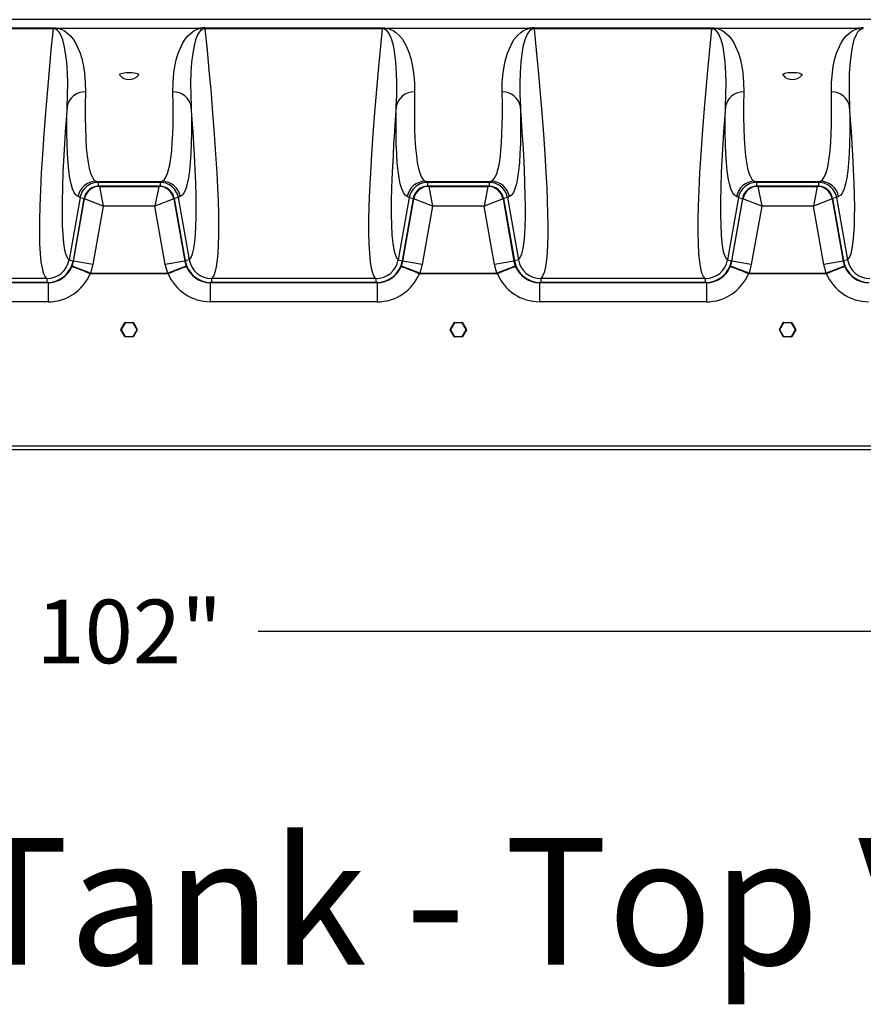
# Model space of a CAD drawing. Units: inches. Extents: x 17.8 to 34.2, y 0.1 to 10.7.
# Drawn here: x 25.9 to 26.9, y 6.4 to 7.6 of the extents above; entities that cross this region are included whole.
import ezdxf

# ---------------------------------------------------------------- set-up
doc = ezdxf.new("R2010")
doc.units = ezdxf.units.IN
doc.header["$LTSCALE"] = 0.25
doc.header["$MEASUREMENT"] = 0
doc.layers.add('OSI-TANK', color=142, linetype='Continuous')
doc.layers.add('TEXT', color=1, linetype='Continuous')
doc.styles.add('times', font='timesi.ttf')

msp = doc.modelspace()

# ---------------------------------------------------------------- linework, layer by layer
at = {"layer": 'OSI-TANK'}
for p, q in [((27.8457, 7.6225), (24.1926, 7.6225)), ((25.7007, 7.6123), (25.9239, 7.6123)), ((25.9239, 7.611), (25.7007, 7.611)), ((25.9239, 7.6123), (25.9239, 7.611)), ((25.93, 7.6116), (25.9272, 7.6103)), ((25.9303, 7.6117), (26.108, 7.6117)), ((26.1084, 7.6116), (26.111, 7.6103)), ((26.1144, 7.6123), (26.3376, 7.6123)), ((26.1144, 7.6123), (26.1144, 7.611)), ((26.3376, 7.611), (26.1144, 7.611)), ((26.3376, 7.6123), (26.3376, 7.611)), ((26.3436, 7.6116), (26.3409, 7.6103)), ((26.3439, 7.6117), (26.5216, 7.6117)), ((26.522, 7.6116), (26.5246, 7.6103)), ((26.528, 7.6123), (26.7512, 7.6123)), ((26.528, 7.6123), (26.528, 7.611)), ((26.7512, 7.611), (26.528, 7.611)), ((26.7512, 7.6123), (26.7512, 7.611)), ((26.7572, 7.6116), (26.7545, 7.6103)), ((26.7575, 7.6117), (26.9353, 7.6117)), ((26.9356, 7.6116), (26.9383, 7.6103)), ((25.9661, 7.4131), (25.9644, 7.4117)), ((25.967, 7.4138), (25.9661, 7.4131)), ((25.9779, 7.4193), (26.0604, 7.4193)), ((25.9779, 7.4193), (25.9803, 7.418)), ((26.058, 7.418), (25.9803, 7.418)), ((25.9803, 7.418), (25.9803, 7.4134)), ((25.9812, 7.4134), (25.9803, 7.4134)), ((26.0571, 7.4134), (25.9812, 7.4134)), ((25.9812, 7.4134), (25.9819, 7.413)), ((25.9819, 7.413), (26.0564, 7.413)), ((25.9819, 7.413), (25.9867, 7.3882)), ((25.9819, 7.413), (25.9819, 7.413)), ((26.0564, 7.413), (26.0516, 7.3882)), ((26.0564, 7.413), (26.0571, 7.4134)), ((26.0564, 7.413), (26.0564, 7.413)), ((26.058, 7.4134), (26.0571, 7.4134)), ((26.058, 7.418), (26.0604, 7.4193)), ((26.058, 7.418), (26.058, 7.4134)), ((26.0736, 7.412), (26.0719, 7.4134)), ((26.3797, 7.4131), (26.378, 7.4117)), ((26.3807, 7.4138), (26.3797, 7.4131)), ((26.3915, 7.4193), (26.474, 7.4193)), ((26.3915, 7.4193), (26.394, 7.418)), ((26.4716, 7.418), (26.394, 7.418)), ((26.394, 7.418), (26.394, 7.4134)), ((26.3948, 7.4134), (26.394, 7.4134)), ((26.4707, 7.4134), (26.3948, 7.4134)), ((26.3948, 7.4134), (26.3955, 7.413)), ((26.3955, 7.413), (26.47, 7.413)), ((26.3955, 7.413), (26.4003, 7.3882)), ((26.3955, 7.413), (26.3955, 7.413)), ((26.47, 7.413), (26.4653, 7.3882)), ((26.47, 7.413), (26.4707, 7.4134)), ((26.47, 7.413), (26.47, 7.413)), ((26.4716, 7.4134), (26.4707, 7.4134)), ((26.4716, 7.418), (26.474, 7.4193)), ((26.4716, 7.418), (26.4716, 7.4134)), ((26.4872, 7.412), (26.4855, 7.4134)), ((26.7933, 7.4131), (26.7917, 7.4117)), ((26.7943, 7.4138), (26.7933, 7.4131)), ((26.8051, 7.4193), (26.8877, 7.4193)), ((26.8051, 7.4193), (26.8076, 7.418)), ((26.8852, 7.418), (26.8076, 7.418)), ((26.8076, 7.418), (26.8076, 7.4134)), ((26.8084, 7.4134), (26.8076, 7.4134)), ((26.8844, 7.4134), (26.8084, 7.4134)), ((26.8084, 7.4134), (26.8091, 7.413)), ((26.8091, 7.413), (26.8837, 7.413)), ((26.8091, 7.413), (26.8139, 7.3882)), ((26.8091, 7.413), (26.8091, 7.413)), ((26.8837, 7.413), (26.8789, 7.3882)), ((26.8837, 7.413), (26.8844, 7.4134)), ((26.8837, 7.413), (26.8837, 7.413)), ((26.8852, 7.4134), (26.8844, 7.4134)), ((26.8852, 7.418), (26.8877, 7.4193)), ((26.8852, 7.418), (26.8852, 7.4134)), ((26.9009, 7.412), (26.8992, 7.4134)), ((26.0744, 7.4112), (26.0736, 7.412)), ((26.4881, 7.4112), (26.4872, 7.412)), ((26.9017, 7.4112), (26.9009, 7.412)), ((25.9574, 7.3988), (25.9436, 7.3205)), ((25.9624, 7.3976), (25.9487, 7.3196)), ((25.9493, 7.3189), (25.9631, 7.3972)), ((25.9574, 7.3988), (25.955, 7.4001)), ((25.9574, 7.3988), (25.9625, 7.3979)), ((25.9625, 7.3979), (25.9624, 7.3976)), ((25.9631, 7.3972), (25.9624, 7.3976)), ((25.9631, 7.3972), (25.9631, 7.3972)), ((25.9867, 7.3882), (25.9631, 7.3972)), ((25.9867, 7.3882), (25.9737, 7.3146)), ((26.0516, 7.3882), (25.9867, 7.3882)), ((26.0752, 7.3972), (26.0516, 7.3882)), ((26.0646, 7.3146), (26.0516, 7.3882)), ((26.0759, 7.3976), (26.0752, 7.3972)), ((26.0752, 7.3972), (26.089, 7.3189)), ((26.0752, 7.3972), (26.0752, 7.3972)), ((26.0809, 7.3988), (26.0758, 7.3979)), ((26.0759, 7.3976), (26.0758, 7.3979)), ((26.0759, 7.3976), (26.0896, 7.3196)), ((26.0833, 7.4001), (26.0809, 7.3988)), ((26.0809, 7.3988), (26.0947, 7.3205)), ((26.371, 7.3988), (26.3572, 7.3205)), ((26.3761, 7.3976), (26.3623, 7.3196)), ((26.3629, 7.3189), (26.3767, 7.3972)), ((26.371, 7.3988), (26.3686, 7.4001)), ((26.371, 7.3988), (26.3761, 7.3979)), ((26.3761, 7.3979), (26.3761, 7.3976)), ((26.3767, 7.3972), (26.3761, 7.3976)), ((26.3767, 7.3972), (26.3767, 7.3972)), ((26.4003, 7.3882), (26.3767, 7.3972)), ((26.4003, 7.3882), (26.3873, 7.3146)), ((26.4653, 7.3882), (26.4003, 7.3882)), ((26.4889, 7.3972), (26.4653, 7.3882)), ((26.4782, 7.3146), (26.4653, 7.3882)), ((26.4895, 7.3976), (26.4889, 7.3972)), ((26.4889, 7.3972), (26.5027, 7.3189)), ((26.4889, 7.3972), (26.4889, 7.3972)), ((26.4945, 7.3988), (26.4894, 7.3979)), ((26.4895, 7.3976), (26.4894, 7.3979)), ((26.4895, 7.3976), (26.5032, 7.3196)), ((26.4969, 7.4001), (26.4945, 7.3988)), ((26.4945, 7.3988), (26.5083, 7.3205)), ((26.7847, 7.3988), (26.7709, 7.3205)), ((26.7897, 7.3976), (26.7759, 7.3196)), ((26.7765, 7.3189), (26.7903, 7.3972)), ((26.7847, 7.3988), (26.7822, 7.4001)), ((26.7847, 7.3988), (26.7898, 7.3979)), ((26.7898, 7.3979), (26.7897, 7.3976)), ((26.7903, 7.3972), (26.7897, 7.3976)), ((26.7903, 7.3972), (26.7903, 7.3972)), ((26.8139, 7.3882), (26.7903, 7.3972)), ((26.8139, 7.3882), (26.8009, 7.3146)), ((26.8789, 7.3882), (26.8139, 7.3882)), ((26.9025, 7.3972), (26.8789, 7.3882)), ((26.8919, 7.3146), (26.8789, 7.3882)), ((26.9031, 7.3976), (26.9025, 7.3972)), ((26.9025, 7.3972), (26.9163, 7.3189)), ((26.9025, 7.3972), (26.9025, 7.3972)), ((26.9081, 7.3988), (26.903, 7.3979)), ((26.9031, 7.3976), (26.903, 7.3979)), ((26.9031, 7.3976), (26.9169, 7.3196)), ((26.9106, 7.4001), (26.9081, 7.3988)), ((26.9081, 7.3988), (26.9219, 7.3205)), ((25.9436, 7.3205), (25.9487, 7.3196)), ((25.9476, 7.3129), (25.9493, 7.3189)), ((25.9487, 7.3196), (25.9486, 7.3192)), ((25.9486, 7.3192), (25.9493, 7.3189)), ((25.9737, 7.3146), (25.9493, 7.3189)), ((25.9737, 7.3146), (25.9707, 7.3039)), ((26.089, 7.3189), (26.0646, 7.3146)), ((26.0676, 7.3039), (26.0646, 7.3146)), ((26.089, 7.3189), (26.0897, 7.3192)), ((26.089, 7.3189), (26.0907, 7.3129)), ((26.0947, 7.3205), (26.0896, 7.3196)), ((26.0896, 7.3196), (26.0897, 7.3192)), ((26.3572, 7.3205), (26.3623, 7.3196)), ((26.3612, 7.3129), (26.3629, 7.3189)), ((26.3623, 7.3196), (26.3622, 7.3192)), ((26.3622, 7.3192), (26.3629, 7.3189)), ((26.3873, 7.3146), (26.3629, 7.3189)), ((26.3873, 7.3146), (26.3843, 7.3039)), ((26.5027, 7.3189), (26.4782, 7.3146)), ((26.4812, 7.3039), (26.4782, 7.3146)), ((26.5027, 7.3189), (26.5033, 7.3192)), ((26.5027, 7.3189), (26.5043, 7.3129)), ((26.5083, 7.3205), (26.5032, 7.3196)), ((26.5032, 7.3196), (26.5033, 7.3192)), ((26.7709, 7.3205), (26.7759, 7.3196)), ((26.7748, 7.3129), (26.7765, 7.3189)), ((26.7759, 7.3196), (26.7759, 7.3192)), ((26.7759, 7.3192), (26.7765, 7.3189)), ((26.8009, 7.3146), (26.7765, 7.3189)), ((26.8009, 7.3146), (26.798, 7.3039)), ((26.9163, 7.3189), (26.8919, 7.3146)), ((26.8948, 7.3039), (26.8919, 7.3146)), ((26.9163, 7.3189), (26.9169, 7.3192)), ((26.9163, 7.3189), (26.918, 7.3129)), ((26.9219, 7.3205), (26.9169, 7.3196)), ((26.9169, 7.3196), (26.9169, 7.3192)), ((25.9476, 7.3129), (25.9472, 7.312)), ((25.9707, 7.3039), (25.9476, 7.3129)), ((25.9707, 7.3039), (25.9701, 7.3032)), ((26.0682, 7.3032), (25.9701, 7.3032)), ((25.9707, 7.3039), (26.0676, 7.3039)), ((26.0907, 7.3129), (26.0676, 7.3039)), ((26.0676, 7.3039), (26.0682, 7.3032)), ((26.0911, 7.312), (26.0907, 7.3129)), ((26.3612, 7.3129), (26.3609, 7.312)), ((26.3843, 7.3039), (26.3612, 7.3129)), ((26.3843, 7.3039), (26.3837, 7.3032)), ((26.4818, 7.3032), (26.3837, 7.3032)), ((26.3843, 7.3039), (26.4812, 7.3039)), ((26.5043, 7.3129), (26.4812, 7.3039)), ((26.4812, 7.3039), (26.4818, 7.3032)), ((26.5047, 7.312), (26.5043, 7.3129)), ((26.7748, 7.3129), (26.7745, 7.312)), ((26.798, 7.3039), (26.7748, 7.3129)), ((26.798, 7.3039), (26.7974, 7.3032)), ((26.8954, 7.3032), (26.7974, 7.3032)), ((26.798, 7.3039), (26.8948, 7.3039)), ((26.918, 7.3129), (26.8948, 7.3039)), ((26.8948, 7.3039), (26.8954, 7.3032)), ((26.9183, 7.312), (26.918, 7.3129)), ((25.7075, 7.292), (25.9172, 7.292)), ((25.9156, 7.297), (25.7091, 7.297)), ((25.9156, 7.2923), (25.7091, 7.2923)), ((25.9156, 7.297), (25.9156, 7.2923)), ((25.9165, 7.2923), (25.9156, 7.2923)), ((25.9172, 7.292), (25.9165, 7.2923)), ((25.9172, 7.292), (25.9172, 7.2679)), ((26.1218, 7.2923), (26.1211, 7.292)), ((26.1211, 7.292), (26.3308, 7.292)), ((26.1211, 7.292), (26.1211, 7.2679)), ((26.1227, 7.2923), (26.1218, 7.2923)), ((26.3292, 7.297), (26.1227, 7.297)), ((26.1227, 7.297), (26.1227, 7.2923)), ((26.3292, 7.2923), (26.1227, 7.2923)), ((26.3292, 7.297), (26.3292, 7.2923)), ((26.3301, 7.2923), (26.3292, 7.2923)), ((26.3308, 7.292), (26.3301, 7.2923)), ((26.3308, 7.292), (26.3308, 7.2679)), ((26.5355, 7.2923), (26.5347, 7.292)), ((26.5347, 7.292), (26.7444, 7.292)), ((26.5347, 7.292), (26.5347, 7.2679)), ((26.5363, 7.2923), (26.5355, 7.2923)), ((26.7429, 7.297), (26.5363, 7.297)), ((26.5363, 7.297), (26.5363, 7.2923)), ((26.7429, 7.2923), (26.5363, 7.2923)), ((26.7429, 7.297), (26.7429, 7.2923)), ((26.7437, 7.2923), (26.7429, 7.2923)), ((26.7444, 7.292), (26.7437, 7.2923)), ((26.7444, 7.292), (26.7444, 7.2679)), ((25.9172, 7.2679), (25.7075, 7.2679)), ((26.3308, 7.2679), (26.1211, 7.2679)), ((26.7444, 7.2679), (26.5347, 7.2679)), ((26.0089, 7.2332), (26.0138, 7.2418)), ((26.0142, 7.2416), (26.0092, 7.233)), ((26.0138, 7.2418), (26.0142, 7.2416)), ((26.0142, 7.2416), (26.0142, 7.242)), ((26.0142, 7.242), (26.0241, 7.242)), ((26.0241, 7.2416), (26.0142, 7.2416)), ((26.0241, 7.242), (26.0241, 7.2416)), ((26.0241, 7.2416), (26.0245, 7.2418)), ((26.0291, 7.233), (26.0241, 7.2416)), ((26.0245, 7.2418), (26.0294, 7.2332)), ((26.4225, 7.2332), (26.4275, 7.2418)), ((26.4278, 7.2416), (26.4229, 7.233)), ((26.4275, 7.2418), (26.4278, 7.2416)), ((26.4278, 7.2416), (26.4278, 7.242)), ((26.4278, 7.242), (26.4377, 7.242)), ((26.4377, 7.2416), (26.4278, 7.2416)), ((26.4377, 7.242), (26.4377, 7.2416)), ((26.4377, 7.2416), (26.4381, 7.2418)), ((26.4427, 7.233), (26.4377, 7.2416)), ((26.4381, 7.2418), (26.443, 7.2332)), ((26.8361, 7.2332), (26.8411, 7.2418)), ((26.8414, 7.2416), (26.8365, 7.233)), ((26.8411, 7.2418), (26.8414, 7.2416)), ((26.8414, 7.2416), (26.8414, 7.242)), ((26.8414, 7.242), (26.8514, 7.242)), ((26.8514, 7.2416), (26.8414, 7.2416)), ((26.8514, 7.242), (26.8514, 7.2416)), ((26.8514, 7.2416), (26.8517, 7.2418)), ((26.8563, 7.233), (26.8514, 7.2416)), ((26.8517, 7.2418), (26.8567, 7.2332)), ((26.0089, 7.2332), (26.0092, 7.233)), ((26.0089, 7.2328), (26.0092, 7.233)), ((26.0138, 7.2242), (26.0089, 7.2328)), ((26.0092, 7.233), (26.0142, 7.2244)), ((26.0241, 7.2244), (26.0291, 7.233)), ((26.0294, 7.2328), (26.0245, 7.2242)), ((26.0291, 7.233), (26.0294, 7.2332)), ((26.0291, 7.233), (26.0294, 7.2328)), ((26.4225, 7.2332), (26.4229, 7.233)), ((26.4225, 7.2328), (26.4229, 7.233)), ((26.4275, 7.2242), (26.4225, 7.2328)), ((26.4229, 7.233), (26.4278, 7.2244)), ((26.4377, 7.2244), (26.4427, 7.233)), ((26.443, 7.2328), (26.4381, 7.2242)), ((26.4427, 7.233), (26.443, 7.2332)), ((26.4427, 7.233), (26.443, 7.2328)), ((26.8361, 7.2332), (26.8365, 7.233)), ((26.8361, 7.2328), (26.8365, 7.233)), ((26.8411, 7.2242), (26.8361, 7.2328)), ((26.8365, 7.233), (26.8414, 7.2244)), ((26.8514, 7.2244), (26.8563, 7.233)), ((26.8567, 7.2328), (26.8517, 7.2242)), ((26.8563, 7.233), (26.8567, 7.2332)), ((26.8563, 7.233), (26.8567, 7.2328)), ((26.0138, 7.2242), (26.0142, 7.2244)), ((26.0142, 7.2244), (26.0241, 7.2244)), ((26.0142, 7.224), (26.0142, 7.2244)), ((26.0241, 7.224), (26.0142, 7.224)), ((26.0241, 7.2244), (26.0241, 7.224)), ((26.0241, 7.2244), (26.0245, 7.2242)), ((26.4275, 7.2242), (26.4278, 7.2244)), ((26.4278, 7.2244), (26.4377, 7.2244)), ((26.4278, 7.224), (26.4278, 7.2244)), ((26.4377, 7.224), (26.4278, 7.224)), ((26.4377, 7.2244), (26.4377, 7.224)), ((26.4377, 7.2244), (26.4381, 7.2242)), ((26.8411, 7.2242), (26.8414, 7.2244)), ((26.8414, 7.2244), (26.8514, 7.2244)), ((26.8414, 7.224), (26.8414, 7.2244)), ((26.8514, 7.224), (26.8414, 7.224)), ((26.8514, 7.2244), (26.8514, 7.224)), ((26.8514, 7.2244), (26.8517, 7.2242)), ((28.1444, 7.0864), (23.8944, 7.0864)), ((28.1444, 7.082), (23.8944, 7.082))]:
    msp.add_line(p, q, dxfattribs=at)
at = {"layer": 'OSI-TANK', "flags": 128}
for points in [[(25.9156, 7.297), (25.9135, 7.2997), (25.9116, 7.304), (25.9101, 7.31), (25.9088, 7.3183), (25.9078, 7.3285), (25.9071, 7.3406), (25.9068, 7.3546), (25.9069, 7.3706), (25.9072, 7.3885), (25.908, 7.4083), (25.909, 7.43), (25.9105, 7.4535), (25.9122, 7.4787), (25.9143, 7.5059), (25.9168, 7.5348), (25.9189, 7.5591), (25.9213, 7.5845), (25.9239, 7.611)], [(25.9239, 7.6123), (25.9269, 7.6122), (25.9303, 7.6117)], [(25.9299, 7.6117), (25.9331, 7.6107), (25.9373, 7.6087), (25.9404, 7.6065), (25.9453, 7.6022), (25.9489, 7.5978), (25.9516, 7.5933), (25.9539, 7.5889), (25.9574, 7.5804), (25.96, 7.572), (25.9617, 7.5638), (25.9629, 7.5558), (25.9639, 7.5435), (25.9641, 7.5319)], [(26.0742, 7.5319), (26.0744, 7.5435), (26.0754, 7.5558), (26.0766, 7.5638), (26.0783, 7.572), (26.0809, 7.5804), (26.0844, 7.5889), (26.0867, 7.5933), (26.0894, 7.5978), (26.093, 7.6022), (26.0979, 7.6065), (26.101, 7.6087), (26.1052, 7.6107), (26.1084, 7.6117)], [(26.1144, 7.611), (26.117, 7.5843), (26.1194, 7.5587), (26.1216, 7.5342), (26.124, 7.5055), (26.1261, 7.4785), (26.1278, 7.4533), (26.1293, 7.43), (26.1302, 7.4117), (26.1309, 7.3946), (26.1313, 7.3789), (26.1315, 7.3646), (26.1314, 7.3515), (26.1311, 7.3398), (26.1306, 7.3294), (26.1298, 7.3205), (26.1285, 7.3117), (26.1269, 7.3049), (26.125, 7.3), (26.1227, 7.297)], [(26.3292, 7.297), (26.3271, 7.2997), (26.3253, 7.304), (26.3237, 7.31), (26.3224, 7.3183), (26.3214, 7.3285), (26.3208, 7.3406), (26.3204, 7.3546), (26.3205, 7.3706), (26.3209, 7.3885), (26.3216, 7.4083), (26.3227, 7.43), (26.3241, 7.4535), (26.3258, 7.4787), (26.3279, 7.5059), (26.3304, 7.5348), (26.3326, 7.5591), (26.335, 7.5845), (26.3376, 7.611)], [(26.3376, 7.6123), (26.3405, 7.6122), (26.3439, 7.6117)], [(26.3436, 7.6117), (26.3467, 7.6107), (26.3509, 7.6087), (26.3541, 7.6065), (26.3589, 7.6022), (26.3625, 7.5978), (26.3653, 7.5933), (26.3675, 7.5889), (26.3711, 7.5804), (26.3736, 7.572), (26.3753, 7.5638), (26.3765, 7.5558), (26.3775, 7.5435), (26.3777, 7.5319)], [(26.4879, 7.5319), (26.488, 7.5435), (26.489, 7.5558), (26.4902, 7.5638), (26.492, 7.572), (26.4945, 7.5804), (26.4981, 7.5889), (26.5003, 7.5933), (26.503, 7.5978), (26.5066, 7.6022), (26.5115, 7.6065), (26.5146, 7.6087), (26.5188, 7.6107), (26.522, 7.6117)], [(26.528, 7.611), (26.5306, 7.5843), (26.533, 7.5587), (26.5352, 7.5342), (26.5376, 7.5055), (26.5397, 7.4785), (26.5415, 7.4533), (26.5429, 7.43), (26.5438, 7.4117), (26.5445, 7.3946), (26.5449, 7.3789), (26.5451, 7.3646), (26.5451, 7.3515), (26.5448, 7.3398), (26.5442, 7.3294), (26.5434, 7.3205), (26.5421, 7.3117), (26.5405, 7.3049), (26.5386, 7.3), (26.5363, 7.297)], [(26.7429, 7.297), (26.7407, 7.2997), (26.7389, 7.304), (26.7374, 7.31), (26.736, 7.3183), (26.735, 7.3285), (26.7344, 7.3406), (26.7341, 7.3546), (26.7341, 7.3706), (26.7345, 7.3885), (26.7352, 7.4083), (26.7363, 7.43), (26.7377, 7.4535), (26.7395, 7.4787), (26.7416, 7.5059), (26.744, 7.5348), (26.7462, 7.5591), (26.7486, 7.5845), (26.7512, 7.611)], [(26.7512, 7.6123), (26.7541, 7.6122), (26.7575, 7.6117)], [(26.7572, 7.6117), (26.7603, 7.6107), (26.7645, 7.6087), (26.7677, 7.6065), (26.7726, 7.6022), (26.7762, 7.5978), (26.7789, 7.5933), (26.7811, 7.5889), (26.7847, 7.5804), (26.7872, 7.572), (26.789, 7.5638), (26.7901, 7.5558), (26.7912, 7.5435), (26.7913, 7.5319)], [(26.9015, 7.5319), (26.9016, 7.5435), (26.9027, 7.5558), (26.9038, 7.5638), (26.9056, 7.572), (26.9081, 7.5804), (26.9117, 7.5889), (26.9139, 7.5933), (26.9166, 7.5978), (26.9202, 7.6022), (26.9251, 7.6065), (26.9283, 7.6087), (26.9325, 7.6107), (26.9356, 7.6117)], [(25.9412, 7.5132), (25.9417, 7.5276), (25.9419, 7.5427), (25.9416, 7.5557), (25.9407, 7.5692), (25.9389, 7.5831), (25.9376, 7.5901), (25.9357, 7.5971), (25.9327, 7.6042), (25.9311, 7.6067), (25.9289, 7.6092), (25.9273, 7.6103)], [(26.111, 7.6103), (26.1094, 7.6092), (26.1072, 7.6067), (26.1056, 7.6042), (26.1026, 7.5971), (26.1007, 7.5901), (26.0994, 7.5831), (26.0976, 7.5692), (26.0967, 7.5557), (26.0964, 7.5427), (26.0966, 7.5276), (26.0971, 7.5132)], [(26.3548, 7.5132), (26.3553, 7.5276), (26.3555, 7.5427), (26.3552, 7.5557), (26.3543, 7.5692), (26.3525, 7.5831), (26.3513, 7.5901), (26.3494, 7.5971), (26.3463, 7.6042), (26.3447, 7.6067), (26.3425, 7.6092), (26.3409, 7.6103)], [(26.5247, 7.6103), (26.523, 7.6092), (26.5208, 7.6067), (26.5193, 7.6042), (26.5162, 7.5971), (26.5143, 7.5901), (26.513, 7.5831), (26.5112, 7.5692), (26.5104, 7.5557), (26.5101, 7.5427), (26.5102, 7.5276), (26.5108, 7.5132)], [(26.7684, 7.5132), (26.769, 7.5276), (26.7691, 7.5427), (26.7688, 7.5557), (26.7679, 7.5692), (26.7662, 7.5831), (26.7649, 7.5901), (26.763, 7.5971), (26.7599, 7.6042), (26.7584, 7.6067), (26.7561, 7.6092), (26.7545, 7.6103)], [(26.9383, 7.6103), (26.9367, 7.6092), (26.9344, 7.6067), (26.9329, 7.6042), (26.9298, 7.5971), (26.9279, 7.5901), (26.9266, 7.5831), (26.9249, 7.5692), (26.924, 7.5557), (26.9237, 7.5427), (26.9238, 7.5276), (26.9244, 7.5132)], [(26.0074, 7.5528), (26.0073, 7.553), (26.0073, 7.5537), (26.0079, 7.5543), (26.009, 7.5549), (26.0107, 7.5554)], [(26.0107, 7.5554), (26.0128, 7.5558), (26.0152, 7.5561), (26.0178, 7.5562), (26.0205, 7.5562), (26.0231, 7.5561), (26.0255, 7.5558), (26.0276, 7.5554), (26.0293, 7.5549), (26.0304, 7.5543), (26.031, 7.5537), (26.031, 7.553), (26.0309, 7.5528)], [(26.8408, 7.5528), (26.8405, 7.5534), (26.8408, 7.554), (26.8417, 7.5546), (26.8432, 7.5552)], [(26.8432, 7.5552), (26.8451, 7.5556), (26.8474, 7.556), (26.8499, 7.5562), (26.8526, 7.5562), (26.8552, 7.5562), (26.8577, 7.5559), (26.86, 7.5556), (26.8619, 7.5551), (26.8633, 7.5546), (26.8642, 7.554), (26.8644, 7.5533), (26.8642, 7.5528)], [(25.9641, 7.5319), (25.9638, 7.5152), (25.9638, 7.4998), (25.9641, 7.4857), (25.9646, 7.473), (25.9653, 7.4616), (25.9663, 7.4515), (25.9676, 7.4428), (25.9691, 7.4354), (25.9703, 7.4311), (25.9716, 7.4274), (25.973, 7.4244), (25.9745, 7.4221), (25.9761, 7.4204), (25.9779, 7.4193)], [(26.0604, 7.4193), (26.063, 7.4211), (26.0653, 7.4244), (26.0674, 7.4292), (26.0692, 7.4354), (26.0702, 7.4402), (26.0712, 7.4456), (26.072, 7.4515), (26.0727, 7.4581), (26.0734, 7.4678), (26.074, 7.4785), (26.0743, 7.4902), (26.0745, 7.5031), (26.0745, 7.5169), (26.0742, 7.5319)], [(26.3777, 7.5319), (26.3775, 7.5152), (26.3775, 7.4998), (26.3777, 7.4857), (26.3782, 7.473), (26.379, 7.4616), (26.38, 7.4515), (26.3812, 7.4428), (26.3827, 7.4354), (26.3839, 7.4311), (26.3852, 7.4274), (26.3866, 7.4244), (26.3881, 7.4221), (26.3898, 7.4204), (26.3915, 7.4193)], [(26.474, 7.4193), (26.4766, 7.4211), (26.479, 7.4244), (26.481, 7.4292), (26.4829, 7.4354), (26.4839, 7.4402), (26.4848, 7.4456), (26.4856, 7.4515), (26.4863, 7.4581), (26.487, 7.4678), (26.4876, 7.4785), (26.4879, 7.4902), (26.4881, 7.5031), (26.4881, 7.5169), (26.4879, 7.5319)], [(26.7913, 7.5319), (26.7911, 7.5152), (26.7911, 7.4998), (26.7913, 7.4857), (26.7918, 7.473), (26.7926, 7.4616), (26.7936, 7.4515), (26.7948, 7.4428), (26.7963, 7.4354), (26.7975, 7.4311), (26.7988, 7.4274), (26.8002, 7.4244), (26.8017, 7.4221), (26.8034, 7.4204), (26.8051, 7.4193)], [(26.8877, 7.4193), (26.8903, 7.4211), (26.8926, 7.4244), (26.8947, 7.4292), (26.8965, 7.4354), (26.8975, 7.4402), (26.8984, 7.4456), (26.8992, 7.4515), (26.8999, 7.4581), (26.9006, 7.4678), (26.9012, 7.4785), (26.9016, 7.4902), (26.9017, 7.5031), (26.9017, 7.5169), (26.9015, 7.5319)], [(25.9412, 7.5132), (25.9399, 7.497), (25.9388, 7.4814), (25.9379, 7.4665), (25.937, 7.4524), (25.936, 7.431), (25.9352, 7.4116), (25.9349, 7.3939), (25.9348, 7.3781), (25.9351, 7.3641), (25.9358, 7.352), (25.9367, 7.3417), (25.9381, 7.3334), (25.9392, 7.3288), (25.9405, 7.3251), (25.942, 7.3223), (25.9436, 7.3205)], [(25.955, 7.4001), (25.9524, 7.4019), (25.9501, 7.4052), (25.948, 7.41), (25.9462, 7.4163), (25.9447, 7.4236), (25.9435, 7.4323), (25.9425, 7.4424), (25.9417, 7.4538), (25.9412, 7.4666), (25.9409, 7.4808), (25.9409, 7.4963), (25.9412, 7.5132)], [(26.0971, 7.5132), (26.0974, 7.4964), (26.0974, 7.481), (26.0971, 7.4668), (26.0966, 7.4541), (26.0958, 7.4426), (26.0949, 7.4324), (26.0936, 7.4237), (26.0921, 7.4163), (26.0903, 7.41), (26.0882, 7.4052), (26.0859, 7.4019), (26.0833, 7.4001)], [(26.0947, 7.3205), (26.097, 7.3234), (26.0989, 7.3283), (26.1005, 7.3351), (26.1018, 7.3438), (26.1026, 7.3526), (26.1031, 7.3628), (26.1034, 7.3743), (26.1035, 7.3871), (26.1033, 7.4014), (26.1029, 7.4171), (26.1022, 7.434), (26.1013, 7.4524), (26.1004, 7.4665), (26.0995, 7.4814), (26.0984, 7.4969), (26.0971, 7.5132)], [(26.3548, 7.5132), (26.3536, 7.497), (26.3525, 7.4814), (26.3515, 7.4665), (26.3507, 7.4524), (26.3496, 7.431), (26.3489, 7.4116), (26.3485, 7.3939), (26.3484, 7.3781), (26.3487, 7.3641), (26.3494, 7.352), (26.3504, 7.3417), (26.3517, 7.3334), (26.3528, 7.3288), (26.3541, 7.3251), (26.3556, 7.3223), (26.3572, 7.3205)], [(26.3686, 7.4001), (26.366, 7.4019), (26.3637, 7.4052), (26.3616, 7.41), (26.3598, 7.4163), (26.3583, 7.4236), (26.3571, 7.4323), (26.3561, 7.4424), (26.3553, 7.4538), (26.3548, 7.4666), (26.3546, 7.4808), (26.3546, 7.4963), (26.3548, 7.5132)], [(26.5108, 7.5132), (26.511, 7.4964), (26.511, 7.481), (26.5107, 7.4668), (26.5102, 7.4541), (26.5095, 7.4426), (26.5085, 7.4324), (26.5072, 7.4237), (26.5057, 7.4163), (26.5039, 7.41), (26.5019, 7.4052), (26.4995, 7.4019), (26.4969, 7.4001)], [(26.5083, 7.3205), (26.5106, 7.3234), (26.5125, 7.3283), (26.5142, 7.3351), (26.5154, 7.3438), (26.5162, 7.3526), (26.5168, 7.3628), (26.5171, 7.3743), (26.5171, 7.3871), (26.5169, 7.4014), (26.5165, 7.4171), (26.5158, 7.434), (26.5149, 7.4524), (26.5141, 7.4665), (26.5131, 7.4814), (26.512, 7.4969), (26.5108, 7.5132)], [(26.7684, 7.5132), (26.7672, 7.497), (26.7661, 7.4814), (26.7651, 7.4665), (26.7643, 7.4524), (26.7632, 7.431), (26.7625, 7.4116), (26.7621, 7.3939), (26.7621, 7.3781), (26.7624, 7.3641), (26.763, 7.352), (26.764, 7.3417), (26.7653, 7.3334), (26.7665, 7.3288), (26.7678, 7.3251), (26.7692, 7.3223), (26.7709, 7.3205)], [(26.7822, 7.4001), (26.7796, 7.4019), (26.7773, 7.4052), (26.7752, 7.41), (26.7734, 7.4163), (26.7719, 7.4236), (26.7707, 7.4323), (26.7697, 7.4424), (26.769, 7.4538), (26.7685, 7.4666), (26.7682, 7.4808), (26.7682, 7.4963), (26.7684, 7.5132)], [(26.9244, 7.5132), (26.9246, 7.4964), (26.9246, 7.481), (26.9243, 7.4668), (26.9238, 7.4541), (26.9231, 7.4426), (26.9221, 7.4324), (26.9209, 7.4237), (26.9194, 7.4163), (26.9176, 7.41), (26.9155, 7.4052), (26.9132, 7.4019), (26.9106, 7.4001)], [(26.9219, 7.3205), (26.9242, 7.3234), (26.9262, 7.3283), (26.9278, 7.3351), (26.929, 7.3438), (26.9298, 7.3526), (26.9304, 7.3628), (26.9307, 7.3743), (26.9308, 7.3871), (26.9306, 7.4014), (26.9301, 7.4171), (26.9294, 7.434), (26.9285, 7.4524), (26.9277, 7.4665), (26.9267, 7.4814), (26.9256, 7.4969), (26.9244, 7.5132)], [(25.9803, 7.418), (25.9785, 7.418), (25.9758, 7.4176)], [(26.0627, 7.4175), (26.0596, 7.418), (26.058, 7.418)], [(26.394, 7.418), (26.3922, 7.418), (26.3894, 7.4176)], [(26.4763, 7.4175), (26.4732, 7.418), (26.4716, 7.418)], [(26.8076, 7.418), (26.8058, 7.418), (26.8031, 7.4176)], [(26.8899, 7.4175), (26.8868, 7.418), (26.8852, 7.418)], [(26.0809, 7.3988), (26.0806, 7.4003), (26.0797, 7.4032)], [(26.4945, 7.3988), (26.4942, 7.4003), (26.4933, 7.4032)], [(26.9081, 7.3988), (26.9078, 7.4003), (26.9069, 7.4032)]]:
    msp.add_lwpolyline(points, dxfattribs=at)
at = {"layer": 'OSI-TANK'}
for centre, radius, start, end in [((25.9241, 7.6037), 0.00737, 64.2652, 90.8297), ((26.1143, 7.5835), 0.0289, 89.899, 102.4688), ((26.1143, 7.6036), 0.00742, 89.2647, 115.6404), ((26.3377, 7.6037), 0.00737, 64.2652, 90.8297), ((26.5279, 7.5835), 0.0289, 89.899, 102.4688), ((26.5279, 7.6036), 0.00742, 89.2647, 115.6404), ((26.7513, 7.6037), 0.00737, 64.2652, 90.8297), ((26.9416, 7.5835), 0.0289, 89.899, 102.4688), ((26.9415, 7.6036), 0.00742, 89.2647, 115.6404), ((26.0191, 7.5627), 0.0154, 220.3922, 319.6078), ((26.8525, 7.5627), 0.0154, 220.3922, 319.6078), ((25.9638, 7.5088), 0.0231, 89.3891, 168.934), ((26.0745, 7.5088), 0.0231, 11.066, 90.6109), ((26.3774, 7.5088), 0.0231, 89.3891, 168.934), ((26.4881, 7.5088), 0.0231, 11.066, 90.6109), ((26.7911, 7.5088), 0.0231, 89.3891, 168.934), ((26.9017, 7.5088), 0.0231, 11.066, 90.6109), ((25.9779, 7.3961), 0.0233, 90.0481, 169.9962), ((25.9814, 7.3942), 0.0192, 93.0834, 168.9412), ((25.9819, 7.3939), 0.0191, 90.0469, 169.9843), ((25.9819, 7.3939), 0.0191, 90.0659, 169.934), ((25.9803, 7.3947), 0.0233, 101.1804, 124.8738), ((26.0564, 7.3939), 0.0191, 10.0157, 89.9531), ((26.0564, 7.3939), 0.0191, 10.066, 89.9341), ((26.0569, 7.3942), 0.0192, 11.056, 86.9194), ((26.0604, 7.3961), 0.0233, 10.0038, 89.9519), ((26.058, 7.3947), 0.0233, 53.193, 78.2438), ((26.3915, 7.3961), 0.0233, 90.0481, 169.9962), ((26.395, 7.3942), 0.0192, 93.0834, 168.9412), ((26.3955, 7.3939), 0.0191, 90.0469, 169.9843), ((26.3955, 7.3939), 0.0191, 90.0659, 169.934), ((26.394, 7.3947), 0.0233, 101.1804, 124.8738), ((26.47, 7.3939), 0.0191, 10.0157, 89.9531), ((26.47, 7.3939), 0.0191, 10.066, 89.9341), ((26.4706, 7.3942), 0.0192, 11.056, 86.9194), ((26.474, 7.3961), 0.0233, 10.0038, 89.9519), ((26.4716, 7.3947), 0.0233, 53.193, 78.2438), ((26.8052, 7.3961), 0.0233, 90.0481, 169.9962), ((26.8086, 7.3942), 0.0192, 93.0834, 168.9412), ((26.8092, 7.3939), 0.0191, 90.0469, 169.9843), ((26.8092, 7.3939), 0.0191, 90.0659, 169.934), ((26.8076, 7.3947), 0.0233, 101.1804, 124.8738), ((26.8836, 7.3939), 0.0191, 10.0157, 89.9531), ((26.8836, 7.3939), 0.0191, 10.066, 89.9341), ((26.8842, 7.3942), 0.0192, 11.056, 86.9194), ((26.8876, 7.3961), 0.0233, 10.0038, 89.9519), ((26.8852, 7.3947), 0.0233, 53.193, 78.2438), ((25.9779, 7.3955), 0.0208, 157.5411, 170.7061), ((25.9804, 7.3947), 0.0233, 133.2028, 158.2173), ((26.058, 7.3948), 0.0233, 21.1996, 44.9166), ((26.3915, 7.3955), 0.0208, 157.5411, 170.7061), ((26.394, 7.3947), 0.0233, 133.2028, 158.2173), ((26.4716, 7.3948), 0.0233, 21.1996, 44.9166), ((26.8052, 7.3955), 0.0208, 157.5411, 170.7061), ((26.8076, 7.3947), 0.0233, 133.2028, 158.2173), ((26.8852, 7.3948), 0.0233, 21.1996, 44.9166), ((25.9156, 7.3254), 0.0284, 270.0022, 349.9836), ((25.9166, 7.3248), 0.0325, 269.6935, 350.0499), ((26.1217, 7.3248), 0.0325, 189.9395, 270.3172), ((26.1227, 7.3254), 0.0284, 190.0175, 269.9967), ((26.3292, 7.3254), 0.0284, 270.0022, 349.9836), ((26.3303, 7.3248), 0.0325, 269.6935, 350.0499), ((26.5353, 7.3248), 0.0325, 189.9395, 270.3172), ((26.5363, 7.3254), 0.0284, 190.0175, 269.9967), ((26.7429, 7.3254), 0.0284, 270.0022, 349.9836), ((26.7439, 7.3248), 0.0325, 269.6935, 350.0499), ((26.9489, 7.3248), 0.0325, 189.9395, 270.3172), ((26.9499, 7.3254), 0.0284, 190.0175, 269.9967), ((25.9172, 7.3245), 0.0325, 269.9421, 337.3659), ((25.9172, 7.3253), 0.0574, 270.0121, 337.3087), ((25.8742, 7.0884), 0.2352, 65.9355, 71.911), ((26.1641, 7.0884), 0.2352, 108.089, 114.0645), ((26.1211, 7.3253), 0.0573, 202.6601, 270.0191), ((26.1211, 7.3245), 0.0325, 202.6707, 270.0213), ((26.3308, 7.3245), 0.0325, 269.9421, 337.3659), ((26.3308, 7.3253), 0.0574, 270.0121, 337.3087), ((26.2878, 7.0884), 0.2352, 65.9355, 71.911), ((26.5777, 7.0884), 0.2352, 108.089, 114.0645), ((26.5347, 7.3253), 0.0573, 202.6601, 270.0191), ((26.5347, 7.3245), 0.0325, 202.6707, 270.0213), ((26.7445, 7.3245), 0.0325, 269.9421, 337.3659), ((26.7444, 7.3253), 0.0574, 270.0121, 337.3087), ((26.7014, 7.0884), 0.2352, 65.9355, 71.911), ((26.9913, 7.0884), 0.2352, 108.089, 114.0645), ((26.9483, 7.3253), 0.0573, 202.6601, 270.0191), ((26.9483, 7.3245), 0.0325, 202.6707, 270.0213), ((26.0142, 7.2416), 0.000417, 90, 150), ((26.0241, 7.2416), 0.000417, 30, 90), ((26.4278, 7.2416), 0.000417, 90, 150), ((26.4377, 7.2416), 0.000417, 30, 90), ((26.8414, 7.2416), 0.000417, 90, 150), ((26.8514, 7.2416), 0.000417, 30, 90), ((26.0092, 7.233), 0.000417, 150, 210), ((26.0291, 7.233), 0.000417, 330, 30), ((26.4229, 7.233), 0.000417, 150, 210), ((26.4427, 7.233), 0.000417, 330, 30), ((26.8365, 7.233), 0.000417, 150, 210), ((26.8563, 7.233), 0.000417, 330, 30), ((26.0142, 7.2244), 0.000417, 210, 270), ((26.0241, 7.2244), 0.000417, 270, 330), ((26.4278, 7.2244), 0.000417, 210, 270), ((26.4377, 7.2244), 0.000417, 270, 330), ((26.8414, 7.2244), 0.000417, 210, 270), ((26.8514, 7.2244), 0.000417, 270, 330)]:
    msp.add_arc(centre, radius, start, end, dxfattribs=at)
at = {"layer": 'TEXT'}
msp.add_line((27.9944, 6.8536), (26.1813, 6.8536), dxfattribs=at)

# ---------------------------------------------------------------- texts
at = {"layer": 'TEXT', "style": 'times'}
for s, insert, char_height, attachment_point in [('\\A1;{\\fTimes New Roman|b0|i1|c0|p18;102"}', (26.0194, 6.8536), 0.08, 5), ('{\\fTimes New Roman|b0|i1|c0|p18;AX25 Recirc. Tank - Top View}', (24.5348, 6.5938), 0.15913, 1)]:
    msp.add_mtext(s, dxfattribs=dict(at, insert=insert, char_height=char_height, attachment_point=attachment_point))

doc.saveas('drawing.dxf')
